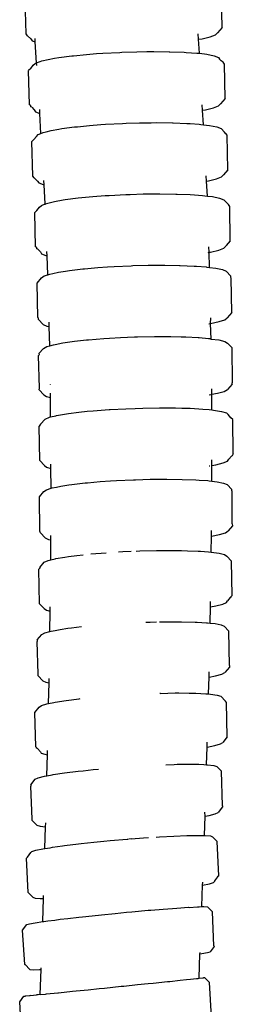
# Model space of a CAD drawing. Units: centimetres. Extents: x -11 to 1497, y -208 to 627.
# Drawn here: x 327 to 329, y -161 to -153 of the extents above; entities that cross this region are included whole.
import ezdxf

# ---------------------------------------------------------------- set-up
doc = ezdxf.new("R2010")
doc.units = ezdxf.units.CM
doc.layers.add('Objeto', color=1, linetype='Continuous')

# ---------------------------------------------------------------- blocks, each defined once
blk = doc.blocks.new('ucha vista lateral')
at = {"layer": 'Objeto'}
for p, q in [((160.3366, -156.026), (160.3426, -155.7482)), ((161.9197, -156.0768), (161.9273, -155.799)), ((160.3366, -156.026), (160.3732, -156.0685)), ((160.3899, -156.0841), (160.3732, -156.0685)), ((160.4318, -156.1001), (160.3899, -156.0841)), ((160.4973, -156.1158), (160.4318, -156.1001)), ((160.5266, -156.1208), (160.5292, -156.0751)), ((161.8457, -156.1421), (161.8474, -156.1142)), ((161.9102, -156.0923), (161.8811, -156.1169)), ((161.9102, -156.0923), (161.9197, -156.0768)), ((160.5266, -156.1208), (160.4973, -156.1158)), ((160.5203, -156.2324), (160.5266, -156.1208)), ((161.8354, -156.3099), (161.8457, -156.1421)), ((161.8721, -156.1317), (161.8457, -156.1421)), ((161.8811, -156.1169), (161.8721, -156.1317)), ((160.3663, -156.267), (160.3565, -156.2818)), ((160.4015, -156.2535), (160.3663, -156.267)), ((160.4608, -156.2418), (160.4015, -156.2535)), ((160.5203, -156.2324), (160.4608, -156.2418)), ((160.5418, -156.2328), (160.5203, -156.2324)), ((160.6261, -156.2264), (160.5418, -156.2328)), ((160.6429, -156.2253), (160.6261, -156.2264)), ((160.7596, -156.221), (160.6429, -156.2253)), ((160.7646, -156.221), (160.7596, -156.221)), ((160.8882, -156.2197), (160.7646, -156.221)), ((160.9436, -156.2203), (160.8882, -156.2197)), ((161.0244, -156.2213), (160.9436, -156.2203)), ((161.1455, -156.2252), (161.0244, -156.2213)), ((161.1635, -156.2258), (161.1455, -156.2252)), ((161.3007, -156.233), (161.1635, -156.2258)), ((161.3507, -156.2343), (161.3007, -156.233)), ((161.4315, -156.2427), (161.3507, -156.2343)), ((161.5385, -156.2533), (161.4315, -156.2427)), ((161.5513, -156.2545), (161.5385, -156.2533)), ((161.656, -156.2682), (161.5513, -156.2545)), ((161.6909, -156.2742), (161.656, -156.2682)), ((161.7422, -156.2831), (161.6909, -156.2742)), ((160.3127, -156.5997), (160.3182, -156.3219)), ((160.3182, -156.3219), (160.3285, -156.3063)), ((160.3285, -156.3063), (160.3433, -156.2956)), ((160.3433, -156.2956), (160.3565, -156.2818)), ((161.7931, -156.2954), (161.7422, -156.2831)), ((161.8068, -156.2988), (161.7931, -156.2954)), ((161.8354, -156.3099), (161.8068, -156.2988)), ((161.8341, -156.3321), (161.8354, -156.3099)), ((161.8477, -156.3147), (161.8354, -156.3099)), ((161.8634, -156.3303), (161.8477, -156.3147)), ((161.8833, -156.3564), (161.8634, -156.3303)), ((161.8833, -156.3564), (161.8998, -156.3729)), ((161.8926, -156.6507), (161.8998, -156.3729)), ((160.3127, -156.5997), (160.3493, -156.6422)), ((160.3652, -156.6579), (160.3493, -156.6422)), ((160.4061, -156.6738), (160.3652, -156.6579)), ((160.4943, -156.6936), (160.4968, -156.6493)), ((161.8751, -156.669), (161.8542, -156.6908)), ((161.8751, -156.669), (161.8823, -156.6662)), ((161.8823, -156.6662), (161.8826, -156.6552)), ((161.8826, -156.6552), (161.8926, -156.6507)), ((160.4707, -156.6895), (160.4061, -156.6738)), ((160.4943, -156.6936), (160.4707, -156.6895)), ((160.4878, -156.8098), (160.4943, -156.6936)), ((161.8005, -156.8801), (161.8104, -156.7186)), ((161.8104, -156.7186), (161.8104, -156.6866)), ((161.8443, -156.7056), (161.8104, -156.7186)), ((161.8542, -156.6908), (161.8443, -156.7056)), ((160.3792, -156.8272), (160.3435, -156.8407)), ((160.439, -156.8155), (160.3792, -156.8272)), ((160.4878, -156.8098), (160.439, -156.8155)), ((160.5094, -156.8073), (160.4878, -156.8098)), ((160.5208, -156.806), (160.5094, -156.8073)), ((160.5935, -156.801), (160.5208, -156.806)), ((160.6218, -156.799), (160.5935, -156.801)), ((160.7317, -156.795), (160.6218, -156.799)), ((160.7386, -156.7948), (160.7317, -156.795)), ((160.8672, -156.7934), (160.7386, -156.7948)), ((160.9104, -156.794), (160.8672, -156.7934)), ((161.0033, -156.7951), (160.9104, -156.794)), ((161.1119, -156.7986), (161.0033, -156.7951)), ((161.1421, -156.7995), (161.1119, -156.7986)), ((161.2789, -156.8068), (161.1421, -156.7995)), ((161.3164, -156.8096), (161.2789, -156.8068)), ((161.4091, -156.8165), (161.3164, -156.8096)), ((161.504, -156.8259), (161.4091, -156.8165)), ((161.5283, -156.8284), (161.504, -156.8259)), ((161.6323, -156.842), (161.5283, -156.8284)), ((160.2898, -157.1734), (160.2948, -156.8956)), ((160.2948, -156.8956), (160.3058, -156.8801)), ((160.3058, -156.8801), (160.3117, -156.8778)), ((160.3117, -156.8778), (160.3179, -156.8714)), ((160.3179, -156.8714), (160.3435, -156.8407)), ((161.6562, -156.8461), (161.6323, -156.842)), ((161.7178, -156.8569), (161.6562, -156.8461)), ((161.7582, -156.8668), (161.7178, -156.8569)), ((161.7816, -156.8726), (161.7582, -156.8668)), ((161.8005, -156.8801), (161.7816, -156.8726)), ((161.8217, -156.8885), (161.8005, -156.8801)), ((161.8368, -156.9042), (161.8217, -156.8885)), ((161.8574, -156.9303), (161.8368, -156.9042)), ((161.8574, -156.9303), (161.8731, -156.9467)), ((161.8664, -157.2245), (161.8731, -156.9467)), ((160.2898, -157.1734), (160.3264, -157.2159)), ((160.3415, -157.2316), (160.3264, -157.2159)), ((160.4621, -157.2661), (160.4645, -157.2234)), ((161.8554, -157.2401), (161.8664, -157.2245)), ((160.3817, -157.2475), (160.3415, -157.2316)), ((160.4455, -157.2632), (160.3817, -157.2475)), ((160.4621, -157.2661), (160.4455, -157.2632)), ((160.4553, -157.3859), (160.4621, -157.2661)), ((161.7656, -157.449), (161.7745, -157.2944)), ((161.7745, -157.2944), (161.7765, -157.2608)), ((161.7818, -157.293), (161.7745, -157.2944)), ((161.8176, -157.2795), (161.7818, -157.293)), ((161.8281, -157.2646), (161.8176, -157.2795)), ((161.8554, -157.2401), (161.8281, -157.2646)), ((160.4553, -157.3859), (160.4151, -157.3907)), ((160.4769, -157.3834), (160.4553, -157.3859)), ((160.4958, -157.3811), (160.4769, -157.3834)), ((160.5608, -157.3765), (160.4958, -157.3811)), ((160.5957, -157.374), (160.5608, -157.3765)), ((160.6988, -157.3701), (160.5957, -157.374)), ((160.7116, -157.3696), (160.6988, -157.3701)), ((160.8395, -157.368), (160.7116, -157.3696)), ((160.8771, -157.3684), (160.8395, -157.368)), ((160.975, -157.3694), (160.8771, -157.3684)), ((161.0782, -157.3725), (160.975, -157.3694)), ((161.1134, -157.3736), (161.0782, -157.3725)), ((161.2502, -157.3805), (161.1134, -157.3736)), ((161.2823, -157.3829), (161.2502, -157.3805)), ((161.3806, -157.39), (161.2823, -157.3829)), ((160.2747, -157.4709), (160.2844, -157.4554)), ((160.2844, -157.4554), (160.322, -157.4159)), ((160.3565, -157.4025), (160.322, -157.4159)), ((160.4151, -157.3907), (160.3565, -157.4025)), ((161.4695, -157.3986), (161.3806, -157.39)), ((161.5001, -157.4016), (161.4695, -157.3986)), ((161.6047, -157.415), (161.5001, -157.4016)), ((161.6214, -157.4178), (161.6047, -157.415)), ((161.6909, -157.4296), (161.6214, -157.4178)), ((161.7233, -157.4374), (161.6909, -157.4296)), ((161.7556, -157.4452), (161.7233, -157.4374)), ((161.7656, -157.449), (161.7556, -157.4452)), ((161.7651, -157.4567), (161.7656, -157.449)), ((161.7968, -157.461), (161.7656, -157.449)), ((161.813, -157.4765), (161.7968, -157.461)), ((160.2702, -157.7487), (160.2747, -157.4709)), ((161.8324, -157.5027), (161.813, -157.4765)), ((161.8324, -157.5027), (161.8493, -157.519)), ((161.8432, -157.7968), (161.8493, -157.519)), ((160.2702, -157.7487), (160.2873, -157.7651)), ((160.2873, -157.7651), (160.3034, -157.7839)), ((160.3034, -157.7839), (160.3068, -157.7912)), ((160.3231, -157.8068), (160.3068, -157.7912)), ((160.3643, -157.8226), (160.3231, -157.8068)), ((160.429, -157.8381), (160.3643, -157.8226)), ((160.4415, -157.8402), (160.429, -157.8381)), ((160.4385, -157.9617), (160.4415, -157.8402)), ((160.4415, -157.8402), (160.4426, -157.7971)), ((160.4482, -157.8413), (160.4415, -157.8402)), ((161.7504, -157.8674), (161.7514, -157.8335)), ((161.7957, -157.8518), (161.7612, -157.8653)), ((161.8051, -157.837), (161.7957, -157.8518)), ((161.8256, -157.8154), (161.8051, -157.837)), ((161.8256, -157.8154), (161.8334, -157.8123)), ((161.8334, -157.8123), (161.8336, -157.8011)), ((161.8336, -157.8011), (161.8432, -157.7968)), ((161.7458, -158.022), (161.7504, -157.8674)), ((161.7612, -157.8653), (161.7504, -157.8674)), ((160.2668, -158.0332), (160.3043, -157.9936)), ((160.3341, -157.9801), (160.3043, -157.9936)), ((160.3883, -157.9682), (160.3341, -157.9801)), ((160.4385, -157.9617), (160.3883, -157.9682)), ((160.4599, -157.9605), (160.4385, -157.9617)), ((160.4648, -157.9583), (160.4599, -157.9605)), ((160.5435, -157.9522), (160.4648, -157.9583)), ((160.5612, -157.9508), (160.5435, -157.9522)), ((160.6742, -157.946), (160.5612, -157.9508)), ((160.6809, -157.9458), (160.6742, -157.946)), ((160.7999, -157.9438), (160.6809, -157.9458)), ((160.8586, -157.9442), (160.7999, -157.9438)), ((160.934, -157.9446), (160.8586, -157.9442)), ((161.059, -157.9478), (160.934, -157.9446)), ((161.072, -157.9481), (161.059, -157.9478)), ((161.2091, -157.9544), (161.072, -157.9481)), ((161.2627, -157.9579), (161.2091, -157.9544)), ((161.3407, -157.9631), (161.2627, -157.9579)), ((161.4496, -157.9729), (161.3407, -157.9631)), ((161.4624, -157.9741), (161.4496, -157.9729)), ((161.5698, -157.9868), (161.4624, -157.9741)), ((161.6015, -157.9918), (161.5698, -157.9868)), ((161.6594, -158.001), (161.6015, -157.9918)), ((161.7035, -158.0106), (161.6594, -158.001)), ((161.7282, -158.016), (161.7035, -158.0106)), ((161.7458, -158.022), (161.7282, -158.016)), ((161.7738, -158.0314), (161.7458, -158.022)), ((160.2582, -158.3265), (160.262, -158.0486)), ((160.262, -158.0486), (160.2667, -158.0437)), ((160.2667, -158.0437), (160.2668, -158.0332)), ((161.7946, -158.0467), (161.7738, -158.0314)), ((161.831, -158.089), (161.7946, -158.0467)), ((161.8255, -158.3669), (161.831, -158.089)), ((160.2582, -158.3265), (160.2948, -158.3688)), ((160.3156, -158.3841), (160.2948, -158.3688)), ((160.3613, -158.3995), (160.3156, -158.3841)), ((160.43, -158.4146), (160.3613, -158.3995)), ((160.4241, -158.5404), (160.43, -158.4146)), ((160.43, -158.4146), (160.4283, -158.3701)), ((160.4444, -158.4168), (160.43, -158.4146)), ((161.7333, -158.4398), (161.7344, -158.4051)), ((161.8206, -158.3823), (161.783, -158.422)), ((161.8206, -158.3823), (161.8208, -158.3718)), ((161.8208, -158.3718), (161.8255, -158.3669)), ((161.7287, -158.5943), (161.7333, -158.4398)), ((161.7531, -158.4354), (161.7333, -158.4398)), ((161.783, -158.422), (161.7531, -158.4354)), ((160.2557, -158.6125), (160.2932, -158.5726)), ((160.3153, -158.5591), (160.2932, -158.5726)), ((160.3619, -158.547), (160.3153, -158.5591)), ((160.4241, -158.5404), (160.3619, -158.547)), ((160.4317, -158.5368), (160.4241, -158.5404)), ((160.4456, -158.5356), (160.4317, -158.5368)), ((160.5221, -158.5289), (160.4456, -158.5356)), ((160.5289, -158.5285), (160.5221, -158.5289)), ((160.63, -158.5233), (160.5289, -158.5285)), ((160.666, -158.5225), (160.63, -158.5233)), ((160.752, -158.5205), (160.666, -158.5225)), ((160.8433, -158.5204), (160.752, -158.5205)), ((160.8837, -158.5204), (160.8433, -158.5204)), ((161.0207, -158.523), (160.8837, -158.5204)), ((161.0433, -158.5239), (161.0207, -158.523)), ((161.1582, -158.5284), (161.0433, -158.5239)), ((161.2466, -158.5335), (161.1582, -158.5284)), ((161.2918, -158.5362), (161.2466, -158.5335)), ((161.4166, -158.5462), (161.2918, -158.5362)), ((161.4331, -158.548), (161.4166, -158.5462)), ((161.5286, -158.5582), (161.4331, -158.548)), ((161.5847, -158.566), (161.5286, -158.5582)), ((161.6239, -158.5716), (161.5847, -158.566)), ((161.6865, -158.5835), (161.6239, -158.5716)), ((160.2523, -158.8905), (160.2557, -158.6125)), ((161.6993, -158.586), (161.6865, -158.5835)), ((161.7287, -158.5943), (161.6993, -158.586)), ((161.7522, -158.6009), (161.7287, -158.5943)), ((161.7807, -158.6159), (161.7522, -158.6009)), ((161.8169, -158.658), (161.7807, -158.6159)), ((161.8169, -158.658), (161.8156, -158.6676)), ((161.8118, -158.9359), (161.8203, -158.6732)), ((161.8203, -158.6732), (161.8156, -158.6676)), ((160.2523, -158.8905), (160.256, -158.8948)), ((160.2559, -158.9057), (160.256, -158.8948)), ((160.2559, -158.9057), (160.2922, -158.9477)), ((160.3208, -158.9627), (160.2922, -158.9477)), ((160.3737, -158.9776), (160.3208, -158.9627)), ((160.4205, -158.9866), (160.4206, -158.9429)), ((161.7242, -158.9073), (161.7242, -158.9041)), ((161.8153, -158.9511), (161.7775, -158.991)), ((161.8153, -158.9511), (161.8118, -158.9359)), ((160.4205, -158.9866), (160.3737, -158.9776)), ((160.4202, -159.1126), (160.4205, -158.9866)), ((160.442, -158.9907), (160.4265, -158.9878)), ((161.7223, -159.1696), (161.7234, -159.0128)), ((161.7234, -159.0128), (161.7237, -158.9773)), ((161.7555, -159.0045), (161.7234, -159.0128)), ((161.7775, -158.991), (161.7555, -159.0045)), ((160.3422, -159.1244), (160.302, -159.1366)), ((160.4059, -159.114), (160.3422, -159.1244)), ((160.4202, -159.1126), (160.4059, -159.114)), ((160.4416, -159.1105), (160.4202, -159.1126)), ((160.491, -159.1057), (160.4416, -159.1105)), ((160.5248, -159.1037), (160.491, -159.1057)), ((160.5944, -159.0997), (160.5248, -159.1037)), ((160.6614, -159.0978), (160.5944, -159.0997)), ((160.7129, -159.0964), (160.6614, -159.0978)), ((160.8382, -159.0968), (160.7129, -159.0964)), ((160.8421, -159.0957), (160.8382, -159.0968)), ((160.9779, -159.0978), (160.8421, -159.0957)), ((161.0378, -159.0998), (160.9779, -159.0978)), ((161.1154, -159.1025), (161.0378, -159.0998)), ((161.2406, -159.1092), (161.1154, -159.1025)), ((161.2502, -159.1097), (161.2406, -159.1092)), ((161.3775, -159.1192), (161.2502, -159.1097)), ((161.4269, -159.124), (161.3775, -159.1192)), ((161.493, -159.1305), (161.4269, -159.124)), ((161.5783, -159.1416), (161.493, -159.1305)), ((160.2459, -159.4682), (160.2491, -159.1902)), ((160.2491, -159.1902), (160.2652, -159.176)), ((160.2652, -159.176), (160.2866, -159.1501)), ((160.302, -159.1366), (160.2866, -159.1501)), ((161.5928, -159.1434), (161.5783, -159.1416)), ((161.6735, -159.1574), (161.5928, -159.1434)), ((161.68, -159.1591), (161.6735, -159.1574)), ((161.7223, -159.1696), (161.68, -159.1591)), ((161.7323, -159.1721), (161.7223, -159.1696)), ((161.7673, -159.1868), (161.7323, -159.1721)), ((161.8031, -159.2287), (161.7673, -159.1868)), ((161.8031, -159.2287), (161.8136, -159.2438)), ((161.8088, -159.5218), (161.8136, -159.2438)), ((160.2459, -159.4682), (160.2565, -159.4833)), ((160.2565, -159.4833), (160.2602, -159.4848)), ((160.2602, -159.4848), (160.2825, -159.5108)), ((160.2925, -159.5252), (160.2825, -159.5108)), ((160.3275, -159.5399), (160.2925, -159.5252)), ((160.4191, -159.5602), (160.4192, -159.5155)), ((161.8088, -159.5218), (161.7711, -159.5619)), ((160.3864, -159.5546), (160.3275, -159.5399)), ((160.4191, -159.5602), (160.3864, -159.5546)), ((160.4188, -159.6875), (160.4191, -159.5602)), ((160.4405, -159.5639), (160.4354, -159.5631)), ((161.718, -159.745), (161.7192, -159.5864)), ((161.7192, -159.5864), (161.7194, -159.5507)), ((161.7557, -159.5754), (161.7192, -159.5864)), ((161.7711, -159.5619), (161.7557, -159.5754)), ((160.3775, -159.6923), (160.3249, -159.7031)), ((160.4188, -159.6875), (160.3775, -159.6923)), ((160.4402, -159.685), (160.4188, -159.6875)), ((160.4527, -159.6836), (160.4402, -159.685)), ((160.5231, -159.6787), (160.4527, -159.6836)), ((160.5476, -159.677), (160.5231, -159.6787)), ((160.6594, -159.673), (160.5476, -159.677)), ((160.7836, -159.6716), (160.6594, -159.673)), ((160.8358, -159.6721), (160.7836, -159.6716)), ((160.9165, -159.6729), (160.8358, -159.6721)), ((161.035, -159.6762), (160.9165, -159.6729)), ((161.0535, -159.6767), (161.035, -159.6762)), ((161.1898, -159.6831), (161.0535, -159.6767)), ((161.2374, -159.6862), (161.1898, -159.6831)), ((161.3209, -159.6917), (161.2374, -159.6862)), ((161.4232, -159.7007), (161.3209, -159.6917)), ((160.2555, -159.7692), (160.2589, -159.7655)), ((160.2556, -160.0331), (160.2555, -159.7692)), ((160.2589, -159.7655), (160.2591, -159.755)), ((160.2591, -159.755), (160.2963, -159.7154)), ((160.3249, -159.7031), (160.2963, -159.7154)), ((161.4423, -159.7024), (161.4232, -159.7007)), ((161.5497, -159.7146), (161.4423, -159.7024)), ((161.5743, -159.7183), (161.5497, -159.7146)), ((161.6396, -159.728), (161.5743, -159.7183)), ((161.6758, -159.7354), (161.6396, -159.728)), ((161.7089, -159.7422), (161.6758, -159.7354)), ((161.718, -159.745), (161.7089, -159.7422)), ((161.7553, -159.7567), (161.718, -159.745)), ((161.7772, -159.7709), (161.7553, -159.7567)), ((161.8133, -159.8133), (161.7772, -159.7709)), ((161.8082, -160.0914), (161.8133, -159.8133)), ((160.2556, -160.0331), (160.2522, -160.0473)), ((160.2522, -160.0473), (160.2885, -160.0897)), ((160.3104, -160.1039), (160.2885, -160.0897)), ((160.4226, -160.1318), (160.422, -160.0867)), ((160.3568, -160.1183), (160.3104, -160.1039)), ((160.4226, -160.1318), (160.3568, -160.1183)), ((160.4246, -160.261), (160.4226, -160.1318)), ((161.7201, -160.1613), (161.7197, -160.1257)), ((161.7387, -160.1575), (161.7201, -160.1613)), ((161.7217, -160.323), (161.7201, -160.1613)), ((161.7672, -160.1452), (161.7387, -160.1575)), ((161.8046, -160.1055), (161.7672, -160.1452)), ((161.8046, -160.1055), (161.8082, -160.0914)), ((160.6647, -160.2482), (160.6173, -160.2489)), ((160.7367, -160.247), (160.6647, -160.2482)), ((160.8407, -160.2476), (160.7367, -160.247)), ((160.8664, -160.2478), (160.8407, -160.2476)), ((161.002, -160.2511), (160.8664, -160.2478)), ((160.2603, -160.3325), (160.2977, -160.2927)), ((160.3161, -160.2803), (160.2977, -160.2927)), ((160.359, -160.2693), (160.3161, -160.2803)), ((160.4246, -160.261), (160.359, -160.2693)), ((160.446, -160.2583), (160.4246, -160.261)), ((160.5122, -160.2534), (160.446, -160.2583)), ((160.5287, -160.2527), (160.5122, -160.2534)), ((160.6173, -160.2489), (160.5287, -160.2527)), ((161.0315, -160.2524), (161.002, -160.2511)), ((161.1388, -160.2569), (161.0701, -160.254)), ((161.1747, -160.2591), (161.1388, -160.2569)), ((161.3978, -160.2752), (161.2727, -160.2665)), ((161.5111, -160.287), (161.458, -160.2814)), ((161.578, -160.296), (161.5111, -160.287)), ((161.6083, -160.3), (161.578, -160.296)), ((161.6796, -160.3127), (161.6083, -160.3)), ((161.6862, -160.3139), (161.6796, -160.3127)), ((161.7217, -160.323), (161.6862, -160.3139)), ((161.742, -160.3282), (161.7217, -160.323)), ((161.7738, -160.3423), (161.742, -160.3282)), ((160.2565, -160.6106), (160.2603, -160.3325)), ((161.8095, -160.3846), (161.7738, -160.3423)), ((161.8095, -160.3846), (161.8088, -160.3893)), ((161.8167, -160.3987), (161.8088, -160.3893)), ((161.8112, -160.6768), (161.8167, -160.3987)), ((160.2565, -160.6106), (160.2638, -160.6193)), ((160.2638, -160.6248), (160.2638, -160.6193)), ((160.2638, -160.6248), (160.2713, -160.6281)), ((160.2713, -160.6281), (160.2927, -160.6535)), ((160.2997, -160.667), (160.2927, -160.6535)), ((160.3316, -160.6812), (160.2997, -160.667)), ((160.3874, -160.6954), (160.3316, -160.6812)), ((160.4312, -160.7032), (160.3874, -160.6954)), ((160.4312, -160.7032), (160.4305, -160.658)), ((160.4331, -160.8336), (160.4312, -160.7032)), ((161.7258, -160.7366), (161.7254, -160.7015)), ((161.7736, -160.7166), (161.7553, -160.7291)), ((161.8112, -160.6768), (161.7736, -160.7166)), ((161.7553, -160.7291), (161.7258, -160.7366)), ((161.7274, -160.9014), (161.7258, -160.7366)), ((160.2824, -160.8978), (160.3198, -160.8584)), ((160.3441, -160.8472), (160.3198, -160.8584)), ((160.3927, -160.8378), (160.3441, -160.8472)), ((160.4331, -160.8336), (160.3927, -160.8378)), ((160.4545, -160.8314), (160.4331, -160.8336)), ((160.4639, -160.8304), (160.4545, -160.8314)), ((160.537, -160.8264), (160.4639, -160.8304)), ((160.5554, -160.8254), (160.537, -160.8264)), ((160.664, -160.8228), (160.5554, -160.8254)), ((160.6727, -160.8228), (160.664, -160.8228)), ((160.7859, -160.8229), (160.6727, -160.8228)), ((160.8428, -160.824), (160.7859, -160.8229)), ((160.9171, -160.8255), (160.8676, -160.8245)), ((160.9524, -160.8268), (160.9171, -160.8255)), ((161.5531, -160.8713), (161.4739, -160.8622)), ((161.5841, -160.8758), (161.5531, -160.8713)), ((161.6458, -160.8848), (161.5841, -160.8758)), ((160.2772, -161.1759), (160.2824, -160.8978)), ((161.6854, -160.8925), (161.6458, -160.8848)), ((161.7183, -160.8988), (161.6854, -160.8925)), ((161.7274, -160.9014), (161.7183, -160.8988)), ((161.7684, -160.9128), (161.7274, -160.9014)), ((161.7943, -160.9263), (161.7684, -160.9128)), ((161.8299, -160.9691), (161.7943, -160.9263)), ((161.823, -161.2472), (161.8307, -160.9823)), ((161.8299, -160.9691), (161.8307, -160.9823)), ((160.2772, -161.1759), (160.278, -161.1891)), ((160.278, -161.1891), (160.3139, -161.2319)), ((160.3398, -161.2454), (160.3139, -161.2319)), ((160.3899, -161.2593), (160.3398, -161.2454)), ((160.4424, -161.2695), (160.3899, -161.2593)), ((160.4424, -161.2695), (160.4413, -161.2265)), ((160.4462, -161.4055), (160.4424, -161.2695)), ((161.735, -161.3162), (161.7342, -161.2808)), ((161.8238, -161.2604), (161.7862, -161.2998)), ((161.8238, -161.2604), (161.823, -161.2472)), ((161.7619, -161.311), (161.735, -161.3162)), ((161.7387, -161.4821), (161.735, -161.3162)), ((161.7862, -161.2998), (161.7619, -161.311)), ((160.3083, -161.4629), (160.3457, -161.4239)), ((160.3762, -161.4143), (160.3457, -161.4239)), ((160.4307, -161.4066), (160.3762, -161.4143)), ((160.4462, -161.4055), (160.4307, -161.4066)), ((160.4675, -161.404), (160.4462, -161.4055)), ((160.5072, -161.4012), (160.4675, -161.404)), ((160.5499, -161.3999), (160.5072, -161.4012)), ((160.6031, -161.3982), (160.5499, -161.3999)), ((160.6853, -161.3979), (160.6031, -161.3982)), ((160.7152, -161.3978), (160.6853, -161.3979)), ((160.8342, -161.4013), (160.7152, -161.3978)), ((160.8342, -161.4013), (160.839, -161.402)), ((160.2956, -161.7529), (160.3023, -161.4748)), ((160.3023, -161.4748), (160.3083, -161.4629)), ((161.4923, -161.4438), (161.4826, -161.4428)), ((161.5955, -161.4578), (161.4923, -161.4438)), ((161.6851, -161.4709), (161.5955, -161.4578)), ((161.6967, -161.4733), (161.6851, -161.4709)), ((161.7387, -161.4821), (161.6967, -161.4733)), ((161.752, -161.4848), (161.7387, -161.4821)), ((161.7959, -161.4983), (161.752, -161.4848)), ((161.8153, -161.511), (161.7959, -161.4983)), ((161.8507, -161.5542), (161.8153, -161.511)), ((161.8422, -161.8324), (161.8507, -161.5542)), ((160.2956, -161.7529), (160.3312, -161.7962)), ((160.3507, -161.8088), (160.3312, -161.7962)), ((160.3946, -161.8224), (160.3507, -161.8088)), ((160.458, -161.8355), (160.3946, -161.8224)), ((160.458, -161.8355), (160.4569, -161.795)), ((160.4619, -161.9766), (160.458, -161.8355)), ((161.8363, -161.8443), (161.8365, -161.8384)), ((161.8365, -161.8384), (161.8422, -161.8324)), ((161.7479, -161.8958), (161.7471, -161.8614)), ((161.7682, -161.8929), (161.7479, -161.8958)), ((161.7517, -162.0665), (161.7479, -161.8958)), ((161.7987, -161.8832), (161.7682, -161.8929)), ((161.8044, -161.8719), (161.7987, -161.8832)), ((161.8284, -161.8468), (161.8044, -161.8719)), ((161.8284, -161.8468), (161.8363, -161.8443)), ((160.3418, -162.0294), (160.3797, -161.9908)), ((160.4044, -161.9828), (160.3797, -161.9908)), ((160.4533, -161.977), (160.4044, -161.9828)), ((160.4619, -161.9766), (160.4533, -161.977)), ((160.4832, -161.9756), (160.4619, -161.9766)), ((160.5247, -161.9737), (160.4832, -161.9756)), ((160.5654, -161.9733), (160.5247, -161.9737)), ((160.6161, -161.9728), (160.5654, -161.9733)), ((160.7006, -161.9736), (160.6161, -161.9728)), ((160.7244, -161.9745), (160.7006, -161.9736)), ((160.7918, -161.9768), (160.7244, -161.9745)), ((160.3321, -162.3075), (160.3418, -162.0294)), ((161.3784, -162.0164), (161.3362, -162.0125)), ((161.4588, -162.025), (161.3784, -162.0164)), ((161.5001, -162.0294), (161.4588, -162.025)), ((161.6089, -162.0431), (161.5001, -162.0294)), ((161.7005, -162.0569), (161.6089, -162.0431)), ((161.7099, -162.0586), (161.7005, -162.0569)), ((161.7517, -162.0665), (161.7099, -162.0586)), ((161.7722, -162.0704), (161.7517, -162.0665)), ((161.8215, -162.0831), (161.7722, -162.0704)), ((161.8466, -162.0946), (161.8215, -162.0831)), ((161.8814, -162.1383), (161.8466, -162.0946)), ((161.8701, -162.4165), (161.8816, -162.1488)), ((161.8814, -162.1383), (161.8816, -162.1488)), ((160.3321, -162.3075), (160.3324, -162.3179)), ((160.3324, -162.3179), (160.3674, -162.3617)), ((160.3926, -162.3732), (160.3674, -162.3617)), ((160.4419, -162.3859), (160.3926, -162.3732)), ((160.4745, -162.3921), (160.4419, -162.3859)), ((160.4745, -162.3921), (160.4754, -162.3587)), ((160.48, -162.5486), (160.4745, -162.3921)), ((161.763, -162.4787), (161.762, -162.4468)), ((161.8076, -162.4735), (161.763, -162.4787)), ((161.8323, -162.4655), (161.8076, -162.4735)), ((161.8703, -162.4269), (161.8323, -162.4655)), ((161.8703, -162.4269), (161.8701, -162.4165)), ((160.4316, -162.5523), (160.4148, -162.5583)), ((160.4729, -162.5487), (160.4316, -162.5523)), ((160.48, -162.5486), (160.4729, -162.5487)), ((160.5013, -162.5482), (160.48, -162.5486)), ((160.5372, -162.5476), (160.5013, -162.5482)), ((160.5835, -162.5484), (160.5372, -162.5476)), ((160.6223, -162.5491), (160.5835, -162.5484)), ((160.7255, -162.553), (160.6223, -162.5491)), ((160.843, -162.5593), (160.7255, -162.553)), ((161.7683, -162.6535), (161.763, -162.4787)), ((160.364, -162.8746), (160.3764, -162.5965)), ((160.3764, -162.5965), (160.4148, -162.5583)), ((160.8687, -162.561), (160.843, -162.5593)), ((160.971, -162.5678), (160.9318, -162.5652)), ((161.0725, -162.5756), (160.971, -162.5678)), ((161.0725, -162.5756), (161.0908, -162.578)), ((161.1049, -162.5781), (161.0945, -162.5773)), ((161.2404, -162.5899), (161.1049, -162.5781)), ((161.2914, -162.5948), (161.2404, -162.5899)), ((161.3728, -162.6028), (161.2914, -162.5948)), ((161.4757, -162.614), (161.3728, -162.6028)), ((161.4976, -162.6163), (161.4757, -162.614)), ((161.6104, -162.6301), (161.4976, -162.6163)), ((161.6257, -162.6322), (161.6104, -162.6301)), ((161.7076, -162.6436), (161.6257, -162.6322)), ((161.7265, -162.6467), (161.7076, -162.6436)), ((161.7683, -162.6535), (161.7265, -162.6467)), ((161.7857, -162.6564), (161.7683, -162.6535)), ((161.8422, -162.668), (161.7857, -162.6564)), ((161.875, -162.678), (161.8422, -162.668)), ((161.8831, -162.6862), (161.875, -162.678)), ((161.909, -162.7222), (161.8831, -162.6862)), ((161.9035, -163.0089), (161.9175, -162.7308)), ((161.909, -162.7222), (161.9175, -162.7308)), ((160.364, -162.8746), (160.3726, -162.8832)), ((160.3726, -162.8832), (160.3972, -162.9149)), ((160.3972, -162.9149), (160.3986, -162.9192)), ((160.4068, -162.9273), (160.3986, -162.9192)), ((160.4397, -162.9374), (160.4068, -162.9273)), ((160.4942, -162.9486), (160.4397, -162.9374)), ((160.4942, -162.9486), (160.4934, -162.926)), ((160.5003, -163.1227), (160.4942, -162.9486)), ((161.9035, -163.0089), (161.865, -163.0471)), ((161.7805, -163.0572), (161.7798, -163.0324)), ((161.807, -163.0567), (161.7805, -163.0572)), ((161.7861, -163.2435), (161.7805, -163.0572)), ((161.8482, -163.0531), (161.807, -163.0567)), ((161.865, -163.0471), (161.8482, -163.0531)), ((160.4027, -163.4393), (160.4141, -163.1649)), ((160.4141, -163.1649), (160.4173, -163.1611)), ((160.4173, -163.1611), (160.4526, -163.127)), ((160.4557, -163.1234), (160.4526, -163.127)), ((160.4835, -163.1222), (160.4557, -163.1234)), ((160.5003, -163.1227), (160.4835, -163.1222)), ((160.5216, -163.1232), (160.5003, -163.1227)), ((160.5351, -163.1236), (160.5216, -163.1232)), ((160.6038, -163.1291), (160.5351, -163.1236)), ((160.6089, -163.1275), (160.6038, -163.1291)), ((160.7022, -163.1337), (160.6089, -163.1275)), ((160.7386, -163.1365), (160.7022, -163.1337)), ((160.8119, -163.1421), (160.7386, -163.1365)), ((160.9131, -163.1506), (160.8119, -163.1421)), ((160.9343, -163.1524), (160.9131, -163.1506)), ((161.0651, -163.1641), (160.9343, -163.1524)), ((161.1102, -163.1684), (161.0651, -163.1641)), ((161.2, -163.177), (161.1102, -163.1684)), ((161.3105, -163.1881), (161.2, -163.177)), ((161.3343, -163.1905), (161.3105, -163.1881)), ((161.4634, -163.2043), (161.3343, -163.1905)), ((161.4944, -163.2078), (161.4634, -163.2043)), ((161.583, -163.2178), (161.4944, -163.2078)), ((161.644, -163.2251), (161.583, -163.2178)), ((161.689, -163.2306), (161.644, -163.2251)), ((161.7445, -163.2379), (161.689, -163.2306)), ((161.7777, -163.2422), (161.7445, -163.2379)), ((161.7861, -163.2435), (161.7777, -163.2422)), ((161.8463, -163.2523), (161.7861, -163.2435)), ((161.8922, -163.2605), (161.8463, -163.2523)), ((161.9141, -163.2665), (161.8922, -163.2605)), ((161.948, -163.3114), (161.9141, -163.2665)), ((161.9318, -163.5896), (161.948, -163.3114)), ((160.4027, -163.4393), (160.3996, -163.4431)), ((160.3996, -163.4431), (160.4337, -163.488)), ((160.4555, -163.494), (160.4337, -163.488)), ((160.5015, -163.5022), (160.4555, -163.494)), ((160.5153, -163.5042), (160.5015, -163.5022)), ((160.5153, -163.5042), (160.5146, -163.4934)), ((160.5217, -163.7013), (160.5153, -163.5042)), ((161.7986, -163.6303), (161.7982, -163.6171)), ((161.8108, -163.6309), (161.7986, -163.6303)), ((161.8054, -163.8326), (161.7986, -163.6303)), ((161.8624, -163.6323), (161.8108, -163.6309)), ((161.8902, -163.6311), (161.8624, -163.6323)), ((161.8932, -163.6275), (161.8902, -163.6311)), ((161.9242, -163.5936), (161.8932, -163.6275)), ((161.9242, -163.5936), (161.9286, -163.5934)), ((161.9286, -163.5934), (161.9318, -163.5896)), ((160.4234, -164.0125), (160.4385, -163.7343)), ((160.4385, -163.7343), (160.4771, -163.6966)), ((160.4771, -163.6966), (160.4873, -163.6976)), ((160.4918, -163.6982), (160.4873, -163.6976)), ((160.5217, -163.7013), (160.4918, -163.6982)), ((160.5309, -163.7022), (160.5217, -163.7013)), ((160.543, -163.7035), (160.5309, -163.7022)), ((160.593, -163.7086), (160.543, -163.7035)), ((160.6251, -163.7119), (160.593, -163.7086)), ((160.6762, -163.7172), (160.6251, -163.7119)), ((160.7599, -163.7258), (160.6762, -163.7172)), ((160.7774, -163.7275), (160.7599, -163.7258)), ((160.8932, -163.7394), (160.7774, -163.7275)), ((160.9342, -163.7436), (160.8932, -163.7394)), ((161.0198, -163.7524), (160.9342, -163.7436)), ((161.131, -163.7638), (161.0198, -163.7524)), ((161.1527, -163.766), (161.131, -163.7638)), ((161.2876, -163.7798), (161.1527, -163.766)), ((161.3309, -163.7842), (161.2876, -163.7798)), ((161.4197, -163.7933), (161.3309, -163.7842)), ((161.5145, -163.803), (161.4197, -163.7933)), ((161.5446, -163.806), (161.5145, -163.803)), ((161.658, -163.8176), (161.5446, -163.806)), ((161.6637, -163.8182), (161.658, -163.8176)), ((161.7561, -163.8276), (161.6637, -163.8182)), ((161.7639, -163.8284), (161.7561, -163.8276)), ((161.8054, -163.8326), (161.7639, -163.8284)), ((161.8054, -163.8326), (161.8226, -163.8341)), ((161.8226, -163.8341), (161.8355, -163.8357)), ((161.8847, -163.8405), (161.8355, -163.8357)), ((161.8847, -163.8405), (161.8935, -163.8416)), ((161.8935, -163.8416), (161.9237, -163.8445)), ((161.9237, -163.8445), (161.9282, -163.8451)), ((161.9384, -163.8461), (161.9282, -163.8451)), ((161.9722, -163.8912), (161.9384, -163.8461)), ((161.9555, -164.1694), (161.9722, -163.8912))]:
    blk.add_line(p, q, dxfattribs=at)

msp = doc.modelspace()

# ---------------------------------------------------------------- block references
at = {"color": 1, "xscale": -1}
msp.add_blockref('ucha vista lateral', (488.9895, 2.673), dxfattribs=at)

doc.saveas('drawing.dxf')
